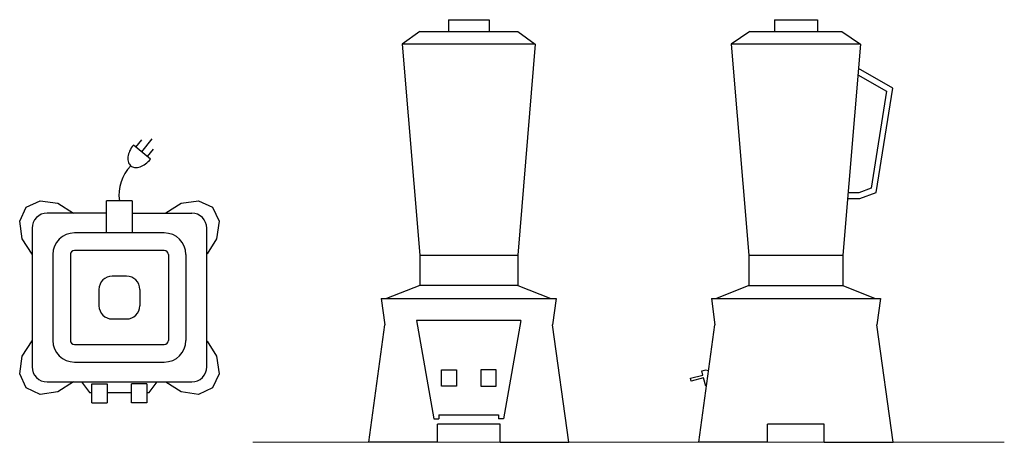
# Model space of a CAD drawing. Units: metres. Extents: x 772.52 to 773.58, y 441.67 to 442.13.
import ezdxf

# ---------------------------------------------------------------- set-up
doc = ezdxf.new("R2010")
doc.units = ezdxf.units.M
for name, color, linetype in [('200', 9, 'Continuous'), ('250', 2, 'Continuous'), ('350', 3, 'Continuous')]:
    doc.layers.add(name, color=color, linetype=linetype)
doc.layers.add('800', color=2, linetype='Continuous', lineweight=15)

# ---------------------------------------------------------------- blocks, each defined once
blk = doc.blocks.new('WAA033P')
at = {"layer": '200'}
for p, q in [((4.792, 0), (3.695, 0)), ((3.695, -1.375), (3.695, 0)), ((4.792, 0), (4.792, -1.375)), ((3.701, -0.531), (1.169, -0.531)), ((4.792, -0.531), (7.324, -0.531)), ((0.527, -1.173), (0.527, -7.077)), ((7.966, -7.077), (7.966, -1.173)), ((6.156, -1.375), (2.33, -1.375)), ((1.414, -2.292), (1.414, -5.958)), ((2.156, -2.299), (2.156, -5.951)), ((6.156, -2.125), (2.33, -2.125)), ((6.33, -2.299), (6.33, -5.951)), ((7.073, -2.292), (7.073, -5.958)), ((4.547, -3.212), (3.94, -3.212)), ((3.375, -3.777), (3.375, -4.473)), ((5.112, -3.777), (5.112, -4.473)), ((3.94, -5.038), (4.547, -5.038)), ((2.33, -6.125), (6.156, -6.125)), ((2.33, -6.875), (6.156, -6.875)), ((1.169, -7.719), (7.324, -7.719)), ((2.637, -7.719), (2.97, -8.174)), ((3.078, -8.614), (3.078, -7.802)), ((3.078, -7.802), (3.728, -7.802)), ((3.728, -7.802), (3.728, -8.614)), ((4.759, -8.614), (4.759, -7.802)), ((5.409, -7.802), (4.759, -7.802)), ((5.409, -7.802), (5.409, -8.614)), ((5.517, -8.174), (5.849, -7.719)), ((2.97, -8.174), (3.078, -8.174)), ((3.728, -8.174), (4.759, -8.174)), ((5.409, -8.174), (5.517, -8.174)), ((3.078, -8.614), (3.728, -8.614)), ((5.409, -8.614), (4.759, -8.614))]:
    blk.add_line(p, q, dxfattribs=at)
for points in [[(0.527, -2.283), (0.109, -1.625), (0, -0.876), (0.28, -0.281)], [(0.28, -0.281), (0.875, -0.001), (1.624, -0.109), (2.286, -0.531)], [(6.228, -0.518), (6.869, -0.109), (7.618, -0.001), (8.212, -0.281)], [(8.212, -0.281), (8.493, -0.876), (8.384, -1.625), (7.98, -2.261)], [(0.28, -7.969), (0, -7.374), (0.109, -6.625), (0.527, -5.967)], [(7.98, -5.989), (8.384, -6.625), (8.493, -7.374), (8.212, -7.969)], [(2.286, -7.719), (1.624, -8.141), (0.875, -8.249), (0.28, -7.969)], [(8.212, -7.969), (7.618, -8.249), (6.869, -8.141), (6.228, -7.732)]]:
    blk.add_lwpolyline(points, dxfattribs=at)
for centre, radius, start, end in [((1.169, -1.173), 0.642, 90, 180), ((7.324, -1.173), 0.642, 0, 90), ((2.33, -2.292), 0.917, 90, 180), ((6.156, -2.292), 0.917, 0, 90), ((2.33, -2.299), 0.174, 90, 180), ((6.156, -2.299), 0.174, 0, 90), ((3.94, -3.777), 0.565, 90, 180), ((4.547, -3.777), 0.565, 0, 90), ((3.94, -4.473), 0.565, 180, 270), ((4.547, -4.473), 0.565, 270, 0), ((2.33, -5.958), 0.917, 180, 270), ((2.33, -5.951), 0.174, 180, 270), ((6.156, -5.951), 0.174, 270, 0), ((6.156, -5.958), 0.917, 270, 0), ((1.169, -7.077), 0.642, 180, 270), ((7.324, -7.077), 0.642, 270, 0)]:
    blk.add_arc(centre, radius, start, end, dxfattribs=at)
at = {"layer": '350'}
for p, q in [((4.942, 2.284), (5.194, 2.595)), ((5.193, 2.08), (5.644, 2.636)), ((5.57, 1.774), (4.838, 2.368)), ((5.444, 1.876), (5.696, 2.187))]:
    blk.add_line(p, q, dxfattribs=at)
blk.add_lwpolyline([(4.838, 2.368, 0.063324), (4.678, 2.109, 0.07639), (4.609, 1.866, 0.107132), (4.63, 1.629, 0.14755), (4.729, 1.485, 0.14755), (4.89, 1.418, 0.107132), (5.127, 1.446, 0.07639), (5.35, 1.564, 0.063324), (5.57, 1.774, 0.063324)], format="xyb", dxfattribs=at)
blk.add_arc((5.986, 0.249), 1.76, 135.5583, 188.148, dxfattribs=at)
blk = doc.blocks.new('WAA033E')
at = {"layer": '250'}
for p, q in [((3.391, 17.997), (5.128, 17.997)), ((3.391, 17.997), (3.391, 17.502)), ((5.128, 17.997), (5.128, 17.502)), ((2.173, 17.502), (1.429, 16.957)), ((2.173, 17.502), (6.346, 17.502)), ((6.346, 17.502), (7.09, 16.957)), ((7.09, 16.957), (1.429, 16.957)), ((1.429, 16.957), (2.173, 7.964)), ((7.09, 16.957), (6.346, 7.964)), ((2.173, 7.964), (2.173, 6.685)), ((2.173, 7.964), (6.346, 7.964)), ((6.346, 7.964), (6.346, 6.685)), ((2.173, 6.685), (0.76, 6.127)), ((6.346, 6.685), (2.173, 6.685)), ((6.346, 6.685), (7.76, 6.127)), ((0.537, 6.127), (7.982, 6.127)), ((0.537, 6.127), (0.687, 5.006)), ((7.982, 6.127), (7.832, 5.006)), ((2.038, 5.187), (2.776, 1.002)), ((6.481, 5.187), (2.038, 5.187)), ((6.481, 5.187), (5.743, 1.002)), ((0, 0), (0.687, 5.006)), ((8.519, 0), (7.832, 5.006)), ((3.094, 2.398), (3.094, 3.088)), ((3.094, 3.088), (3.744, 3.088)), ((3.744, 3.088), (3.744, 2.398)), ((4.775, 3.088), (4.775, 2.398)), ((5.425, 3.088), (4.775, 3.088)), ((5.425, 2.398), (5.425, 3.088)), ((3.744, 2.398), (3.094, 2.398)), ((4.775, 2.398), (5.425, 2.398)), ((2.776, 1.002), (2.986, 1.002)), ((2.986, 1.177), (2.986, 1.002)), ((2.986, 1.177), (5.533, 1.177)), ((5.533, 1.177), (5.533, 1.002)), ((5.743, 1.002), (5.533, 1.002)), ((5.594, 0.766), (2.925, 0.766)), ((2.925, 0), (2.925, 0.766)), ((5.594, 0), (5.594, 0.766)), ((2.925, 0), (0, 0)), ((5.594, 0), (8.519, 0))]:
    blk.add_line(p, q, dxfattribs=at)
blk = doc.blocks.new('WAA033S')
at = {"layer": '250'}
for p, q in [((-5.048, 18), (-3.221, 18)), ((-5.048, 18), (-5.048, 17.505)), ((-3.221, 18), (-3.221, 17.505)), ((-6.096, 17.502), (-6.885, 16.957)), ((-6.096, 17.502), (-2.173, 17.502)), ((-2.173, 17.502), (-1.385, 16.957)), ((-6.885, 16.957), (-6.135, 7.964)), ((-1.385, 16.957), (-6.885, 16.957)), ((-1.385, 16.957), (-2.135, 7.964)), ((-1.494, 15.649), (-0.283, 14.95)), ((-0.01, 15.081), (-1.471, 15.925)), ((-0.283, 14.95), (-0.937, 10.821)), ((-0.713, 10.636), (-0.01, 15.081)), ((-1.462, 10.63), (-1.912, 10.63)), ((-0.937, 10.821), (-1.462, 10.63)), ((-1.418, 10.38), (-0.713, 10.636)), ((-1.933, 10.38), (-1.418, 10.38)), ((-6.135, 7.964), (-6.135, 6.685)), ((-6.135, 7.964), (-2.135, 7.964)), ((-2.135, 7.964), (-2.135, 6.685)), ((-6.135, 6.685), (-7.51, 6.127)), ((-6.135, 6.685), (-2.135, 6.685)), ((-2.135, 6.685), (-0.76, 6.127)), ((-7.732, 6.127), (-0.537, 6.127)), ((-7.732, 6.127), (-7.582, 5.006)), ((-0.537, 6.127), (-0.687, 5.006)), ((-8.269, 0), (-7.582, 5.006)), ((0, 0), (-0.687, 5.006)), ((-8.137, 3.046), (-7.973, 3.087)), ((-8.092, 2.863), (-8.137, 3.046)), ((-7.973, 3.087), (-7.849, 3.056)), ((-8.624, 2.731), (-8.092, 2.863)), ((-8.594, 2.61), (-8.624, 2.731)), ((-8.062, 2.743), (-8.594, 2.61)), ((-7.973, 2.398), (-8.062, 2.743)), ((-7.973, 2.398), (-7.94, 2.398)), ((-2.925, 0.766), (-5.344, 0.766)), ((-5.344, 0), (-5.344, 0.766)), ((-2.925, 0), (-2.925, 0.766)), ((-5.344, 0), (-8.269, 0)), ((-2.925, 0), (0, 0))]:
    blk.add_line(p, q, dxfattribs=at)

msp = doc.modelspace()

# ---------------------------------------------------------------- linework, layer by layer
at = {"layer": '800'}
msp.add_line((772.769, 441.6681), (773.5815, 441.6681), dxfattribs=at)

# ---------------------------------------------------------------- block references
at = {"layer": '800', "xscale": 0.0254, "yscale": 0.0254, "zscale": 0.0254}
for name, p in [('WAA033E', (772.8942, 441.6681)), ('WAA033S', (773.4612, 441.6681)), ('WAA033P', (772.5168, 441.9295))]:
    msp.add_blockref(name, p, dxfattribs=at)

doc.saveas('drawing.dxf')
